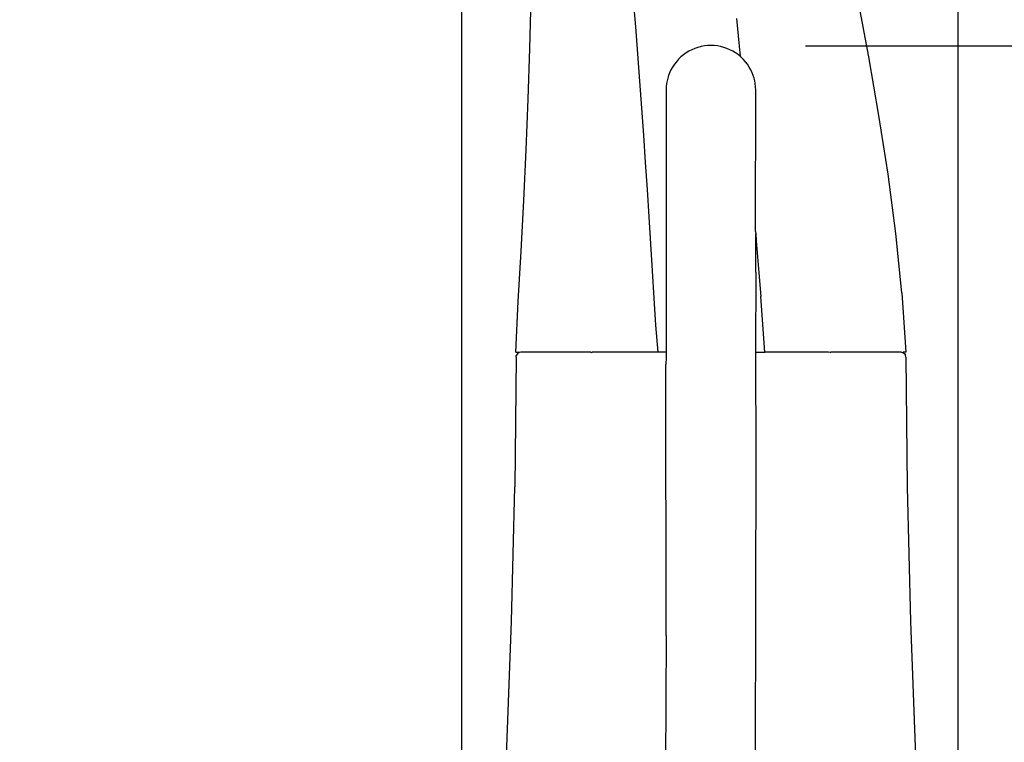
# Model space of a CAD drawing. Units: millimetres. Extents: x 142 to 913, y 163 to 967.
# Drawn here: x 300 to 399, y 518 to 591 of the extents above; entities that cross this region are included whole.
import ezdxf

# ---------------------------------------------------------------- set-up
doc = ezdxf.new("R2010")
doc.units = ezdxf.units.MM
doc.layers.add('COTA', color=1, linetype='Continuous')
doc.layers.add('RUBINETTOS', color=2, linetype='Continuous')
doc.styles.get("Standard").update_dxf_attribs({"font": 'arial.ttf'})
doc.dimstyles.new('Milímetros', dxfattribs={"dimtxt": 11, "dimasz": 5, "dimexe": 3, "dimexo": 10, "dimgap": 3, "dimtad": 1, "dimtxsty": 'Standard', "dimblk": 'DOT', "dimcen": 2.5, "dimadec": 0, "dimazin": 0, "dimtfac": 1, "dimtmove": 0, "dimatfit": 3, "dimldrblk": 'DOT', "dimfxl": 0, "dimarcsym": 0})

# ---------------------------------------------------------------- blocks, each defined once
blk = doc.blocks.new('_Dot')
at = {"color": 0, "linetype": 'ByBlock', "lineweight": -2}
blk.add_line((-0.5, 0), (-1, 0), dxfattribs=at)
at = {"color": 0, "linetype": 'ByBlock', "const_width": 0.5}
blk.add_lwpolyline([(-0.25, 0, 1), (0.25, 0, 1)], format="xyb", close=True, dxfattribs=at)
blk = doc.blocks.new('*D35')
at = {"layer": 'COTA', "color": 0, "lineweight": -2}
for p, q in [((157.524, 711.414), (157.524, 954.305)), ((394.523, 459.186), (394.523, 954.305)), ((162.524, 951.305), (389.523, 951.305))]:
    blk.add_line(p, q, dxfattribs=at)
at = {"layer": 'Defpoints', "color": 0}
for p in [(394.523, 951.305), (157.524, 701.414), (394.523, 449.186)]:
    blk.add_point(p, dxfattribs=at)
at = {"layer": 'COTA', "color": 0, "lineweight": -2, "xscale": 5, "yscale": 5, "zscale": 5, "rotation": 180}
blk.add_blockref('_Dot', (157.524, 951.305), dxfattribs=at)
at = {"layer": 'COTA', "color": 0, "lineweight": -2, "xscale": 5, "yscale": 5, "zscale": 5}
blk.add_blockref('_Dot', (394.523, 951.305), dxfattribs=at)
at = {"layer": 'COTA', "color": 0, "insert": (276.024, 959.925), "char_height": 11, "attachment_point": 5}
blk.add_mtext('237', dxfattribs=at)
blk = doc.blocks.new('*D36')
at = {"layer": 'COTA', "color": 0, "lineweight": -2}
for p, q in [((313.868, 923.976), (495.421, 923.976)), ((492.421, 918.976), (492.421, 449.207)), ((404.713, 444.207), (495.421, 444.207))]:
    blk.add_line(p, q, dxfattribs=at)
at = {"layer": 'Defpoints', "color": 0}
for p in [(303.868, 923.976), (394.713, 444.207), (492.421, 444.207)]:
    blk.add_point(p, dxfattribs=at)
at = {"layer": 'COTA', "color": 0, "lineweight": -2, "xscale": 5, "yscale": 5, "zscale": 5}
for p, rotation in [((492.421, 923.976), 90), ((492.421, 444.207), 270)]:
    blk.add_blockref('_Dot', p, dxfattribs=dict(at, rotation=rotation))
at = {"layer": 'COTA', "color": 0, "insert": (483.805, 684.091), "char_height": 11, "attachment_point": 5, "rotation": 90}
blk.add_mtext('480', dxfattribs=at)
blk = doc.blocks.new('*D37')
at = {"layer": 'COTA', "color": 0, "lineweight": -2}
for p, q in [((379.221, 588.177), (464.354, 588.177)), ((461.354, 583.177), (461.354, 449.207)), ((404.713, 444.207), (464.354, 444.207))]:
    blk.add_line(p, q, dxfattribs=at)
at = {"layer": 'Defpoints', "color": 0}
for p in [(369.221, 588.177), (394.713, 444.207), (461.354, 444.207)]:
    blk.add_point(p, dxfattribs=at)
at = {"layer": 'COTA', "color": 0, "lineweight": -2, "xscale": 5, "yscale": 5, "zscale": 5}
for p, rotation in [((461.354, 588.177), 90), ((461.354, 444.207), 270)]:
    blk.add_blockref('_Dot', p, dxfattribs=dict(at, rotation=rotation))
at = {"layer": 'COTA', "color": 0, "insert": (452.738, 516.192), "char_height": 11, "attachment_point": 5, "rotation": 90}
blk.add_mtext('145', dxfattribs=at)
blk = doc.blocks.new('*D40')
at = {"layer": 'COTA', "color": 0, "lineweight": -2}
for p, q in [((199.74, 680.457), (199.74, 642.017)), ((344.713, 454.207), (344.713, 648.017)), ((339.713, 645.017), (204.74, 645.017))]:
    blk.add_line(p, q, dxfattribs=at)
at = {"layer": 'Defpoints', "color": 0}
for p in [(199.74, 690.457), (199.74, 645.017), (344.713, 444.207)]:
    blk.add_point(p, dxfattribs=at)
at = {"layer": 'COTA', "color": 0, "lineweight": -2, "xscale": 5, "yscale": 5, "zscale": 5, "rotation": 180}
blk.add_blockref('_Dot', (199.74, 645.017), dxfattribs=at)
at = {"layer": 'COTA', "color": 0, "lineweight": -2, "xscale": 5, "yscale": 5, "zscale": 5}
blk.add_blockref('_Dot', (344.713, 645.017), dxfattribs=at)
at = {"layer": 'COTA', "color": 0, "insert": (272.226, 653.633), "char_height": 11, "attachment_point": 5}
blk.add_mtext('145', dxfattribs=at)
blk = doc.blocks.new('*D41')
at = {"layer": 'COTA', "color": 0, "lineweight": -2}
for p, q in [((189.637, 690.444), (154.524, 690.444)), ((157.524, 685.444), (157.524, 449.207)), ((334.713, 444.207), (154.524, 444.207))]:
    blk.add_line(p, q, dxfattribs=at)
at = {"layer": 'Defpoints', "color": 0}
for p in [(199.637, 690.444), (157.524, 444.207), (344.713, 444.207)]:
    blk.add_point(p, dxfattribs=at)
at = {"layer": 'COTA', "color": 0, "lineweight": -2, "xscale": 5, "yscale": 5, "zscale": 5}
for p, rotation in [((157.524, 690.444), 90), ((157.524, 444.207), 270)]:
    blk.add_blockref('_Dot', p, dxfattribs=dict(at, rotation=rotation))
at = {"layer": 'COTA', "color": 0, "insert": (148.908, 567.326), "char_height": 11, "attachment_point": 5, "rotation": 90}
blk.add_mtext('245', dxfattribs=at)

msp = doc.modelspace()

# ---------------------------------------------------------------- linework, layer by layer
at = {"layer": 'RUBINETTOS'}
for p, q in [((351.549, 587.9), (351.688, 592.981)), ((362.173, 590.071), (361.957, 592.792)), ((385.564, 587.079), (384.45, 592.964)), ((362.383, 587.35), (362.173, 590.071)), ((372.275, 590.911), (372.546, 588.121)), ((368.735, 588.099), (368.417, 588.016)), ((369.058, 588.159), (368.735, 588.099)), ((369.385, 588.195), (369.058, 588.159)), ((369.713, 588.207), (369.385, 588.195)), ((370.041, 588.195), (369.713, 588.207)), ((370.368, 588.159), (370.041, 588.195)), ((370.691, 588.099), (370.368, 588.159)), ((371.009, 588.016), (370.691, 588.099)), ((372.546, 588.121), (372.642, 587.12)), ((351.377, 582.818), (351.549, 587.9)), ((362.587, 584.629), (362.383, 587.35)), ((366.959, 587.266), (366.705, 587.054)), ((367.228, 587.458), (366.959, 587.266)), ((367.509, 587.63), (367.228, 587.458)), ((367.802, 587.781), (367.509, 587.63)), ((368.105, 587.91), (367.802, 587.781)), ((368.417, 588.016), (368.105, 587.91)), ((371.321, 587.91), (371.009, 588.016)), ((371.624, 587.781), (371.321, 587.91)), ((371.917, 587.63), (371.624, 587.781)), ((372.198, 587.458), (371.917, 587.63)), ((372.467, 587.266), (372.198, 587.458)), ((372.642, 587.12), (372.467, 587.266)), ((372.642, 587.12), (372.646, 587.077)), ((372.721, 587.054), (372.646, 587.077)), ((386.583, 581.181), (385.564, 587.079)), ((366.044, 586.313), (365.862, 586.035)), ((366.247, 586.577), (366.044, 586.313)), ((366.467, 586.824), (366.247, 586.577)), ((366.705, 587.054), (366.467, 586.824)), ((372.959, 586.824), (372.721, 587.054)), ((373.179, 586.577), (372.959, 586.824)), ((373.381, 586.313), (373.179, 586.577)), ((373.564, 586.035), (373.381, 586.313)), ((365.462, 585.183), (365.379, 584.917)), ((365.561, 585.443), (365.462, 585.183)), ((365.701, 585.745), (365.561, 585.443)), ((365.862, 586.035), (365.701, 585.745)), ((373.725, 585.745), (373.564, 586.035)), ((373.865, 585.443), (373.725, 585.745)), ((373.964, 585.183), (373.865, 585.443)), ((374.047, 584.917), (373.964, 585.183)), ((362.785, 581.907), (362.587, 584.629)), ((365.262, 584.373), (365.225, 584.041)), ((365.312, 584.647), (365.262, 584.373)), ((365.379, 584.917), (365.312, 584.647)), ((374.113, 584.647), (374.047, 584.917)), ((374.163, 584.373), (374.113, 584.647)), ((374.2, 584.041), (374.163, 584.373)), ((365.225, 584.041), (365.213, 583.707)), ((365.213, 583.707), (365.213, 557.401)), ((374.195, 569.528), (374.213, 583.707)), ((374.213, 583.707), (374.2, 584.041)), ((351.172, 577.735), (351.377, 582.818)), ((362.977, 579.184), (362.785, 581.907)), ((387.49, 575.272), (386.583, 581.181)), ((363.164, 576.461), (362.977, 579.184)), ((350.934, 572.652), (351.172, 577.735)), ((363.344, 573.738), (363.164, 576.461)), ((388.263, 569.334), (387.49, 575.272)), ((363.518, 571.014), (363.344, 573.738)), ((350.664, 567.566), (350.934, 572.652)), ((363.687, 568.29), (363.518, 571.014)), ((374.195, 569.528), (374.213, 569.306)), ((374.213, 569.306), (374.272, 568.579)), ((374.213, 565.457), (374.213, 569.306)), ((388.869, 563.378), (388.263, 569.334)), ((363.849, 565.566), (363.687, 568.29)), ((374.272, 568.579), (374.494, 565.785)), ((350.363, 562.481), (350.664, 567.566)), ((364.007, 562.841), (363.849, 565.566)), ((374.213, 565.457), (374.195, 557.401)), ((374.494, 565.785), (374.709, 562.991)), ((388.869, 563.378), (389.265, 557.401)), ((350.146, 557.401), (350.363, 562.481)), ((364.182, 560.118), (364.007, 562.841)), ((375.125, 557.401), (374.709, 562.991)), ((364.421, 557.401), (364.182, 560.118)), ((350.164, 556.906), (350.027, 543.877)), ((350.146, 557.401), (350.404, 557.401)), ((350.164, 556.906), (350.178, 557.089)), ((350.29, 557.256), (350.178, 557.089)), ((350.459, 557.367), (350.29, 557.256)), ((350.459, 557.367), (350.404, 557.401)), ((350.642, 557.401), (350.459, 557.367)), ((357.67, 557.401), (350.642, 557.401)), ((357.67, 557.401), (357.727, 557.366)), ((357.727, 557.366), (357.734, 557.401)), ((357.727, 557.366), (357.79, 557.401)), ((364.421, 557.401), (357.79, 557.401)), ((365.213, 557.401), (364.421, 557.401)), ((365.213, 556.9), (365.202, 556.163)), ((365.213, 557.401), (365.213, 556.9)), ((374.195, 557.401), (374.195, 556.905)), ((374.195, 557.401), (375.125, 557.401)), ((374.195, 556.905), (374.213, 547.207)), ((381.528, 557.401), (375.125, 557.401)), ((381.684, 557.367), (381.528, 557.401)), ((381.677, 557.401), (381.684, 557.367)), ((381.684, 557.367), (381.746, 557.401)), ((388.829, 557.401), (381.746, 557.401)), ((388.829, 557.401), (388.966, 557.368)), ((388.966, 557.368), (389.011, 557.401)), ((388.966, 557.368), (389.132, 557.263)), ((389.265, 557.401), (389.011, 557.401)), ((389.132, 557.263), (389.245, 557.102)), ((389.265, 556.924), (389.245, 557.102)), ((389.265, 556.924), (389.398, 543.877)), ((365.213, 528.957), (365.202, 556.163)), ((374.213, 547.207), (374.156, 516.663)), ((349.694, 530.353), (350.027, 543.877)), ((389.398, 543.877), (389.732, 530.353)), ((347.672, 476.255), (349.694, 530.353)), ((389.732, 530.353), (391.753, 476.255)), ((365.213, 528.957), (365.143, 515.678))]:
    msp.add_line(p, q, dxfattribs=at)

# ---------------------------------------------------------------- dimensions: what is measured, and where the dimension line sits
at = {"layer": 'COTA'}
dim = msp.add_linear_dim(base=(394.523, 951.305), p1=(157.524, 701.414), p2=(394.523, 449.186), dimstyle='Milímetros', dxfattribs=at)
dim.commit()
dim.dimension.update_dxf_attribs({"geometry": '*D35', "text_midpoint": (276.024, 959.925)})
for base, p1, p2, text, picture, middle in [((492.421, 444.207), (303.868, 923.976), (394.713, 444.207), '480', '*D36', (483.805, 684.091)), ((157.524, 444.207), (199.637, 690.444), (344.713, 444.207), '245', '*D41', (148.908, 567.326)), ((461.354, 444.207), (369.221, 588.177), (394.713, 444.207), '145', '*D37', (452.738, 516.192))]:
    dim = msp.add_linear_dim(base=base, p1=p1, p2=p2, angle=90, text=text, dimstyle='Milímetros', dxfattribs=at)
    dim.commit()
    dim.dimension.update_dxf_attribs({"geometry": picture, "text_midpoint": middle})
dim = msp.add_linear_dim(base=(199.74, 645.017), p1=(344.713, 444.207), p2=(199.74, 690.457), text='145', dimstyle='Milímetros', dxfattribs=at)
dim.commit()
dim.dimension.update_dxf_attribs({"geometry": '*D40', "text_midpoint": (272.226, 653.633)})

doc.saveas('drawing.dxf')
